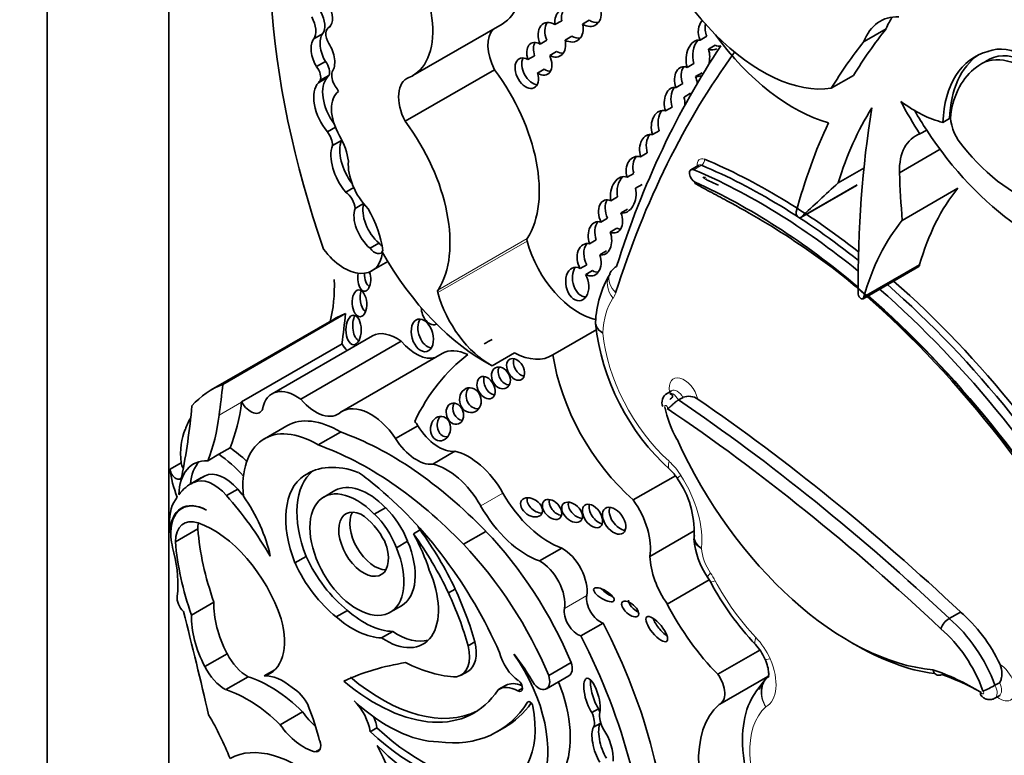
# Model space of a CAD drawing. Units: millimetres. Extents: x 0 to 1460, y 0 to 2767.
# Drawn here: x 132 to 143, y 797 to 806 of the extents above; entities that cross this region are included whole.
import ezdxf
from ezdxf import colors
from ezdxf.entities.mleader import LeaderData, LeaderLine
from ezdxf.math import Vec2, Vec3

# ---------------------------------------------------------------- set-up
doc = ezdxf.new("R2010")
doc.units = ezdxf.units.MM
doc.layers.add('DV5_Défaut', color=7, linetype='Continuous')
doc.layers.add('Défaut', color=7, linetype='Continuous')

# ---------------------------------------------------------------- blocks, each defined once
blk = doc.blocks.new('_DOT')
at = {"color": 0}
blk.add_line((0, 0), (-1, 0), dxfattribs=at)
at = {"color": 0, "const_width": 0.333}
blk.add_lwpolyline([(-0.1665, 0, 1), (0.1665, 0, 1)], format="xyb", close=True, dxfattribs=at)
blk = doc.blocks.new('SE4')
at = {"layer": 'DV5_Défaut', "color": 7, "linetype": 'Continuous', "lineweight": 35}
for p, q in [((132.303, 789.166), (132.303, 829.991)), ((133.717, 822.642), (133.717, 789.982)), ((138.287, 805.619), (138.209, 805.574)), ((138.608, 805.626), (138.53, 805.581)), ((135.593, 805.551), (135.576, 805.542)), ((136.555, 804.981), (137.594, 805.581)), ((141.803, 805.377), (142.062, 805.527)), ((135.507, 805.468), (135.403, 805.408)), ((138.036, 805.349), (138.114, 805.394)), ((138.327, 805.394), (138.405, 805.439)), ((139.975, 805.439), (139.897, 805.394)), ((138.226, 805.262), (138.148, 805.217)), ((139.995, 805.289), (140.072, 805.334)), ((137.972, 805.213), (137.894, 805.168)), ((135.541, 805.146), (135.437, 805.086)), ((136.466, 804.45), (137.505, 805.05)), ((138.007, 805.011), (138.085, 805.056)), ((139.747, 805.077), (139.825, 805.122)), ((135.56, 804.958), (135.457, 804.899)), ((135.58, 804.983), (135.476, 804.923)), ((139.922, 805.015), (139.844, 804.97)), ((141.422, 804.834), (141.682, 804.984)), ((139.695, 804.888), (139.617, 804.843)), ((139.71, 804.731), (139.787, 804.776)), ((139.495, 804.571), (139.572, 804.616)), ((142.798, 804.482), (142.72, 804.437)), ((135.656, 804.38), (135.564, 804.327)), ((142.454, 804.303), (142.532, 804.348)), ((139.421, 804.34), (139.343, 804.295)), ((135.725, 804.228), (135.622, 804.168)), ((142.215, 803.852), (142.687, 804.125)), ((139.204, 804.037), (139.282, 804.082)), ((139.881, 803.939), (139.79, 803.887)), ((141.503, 803.733), (141.801, 803.905)), ((139.126, 803.845), (139.049, 803.8)), ((135.869, 803.68), (135.775, 803.626)), ((139.146, 803.671), (139.224, 803.716)), ((141.068, 803.33), (141.717, 803.705)), ((141.074, 803.337), (141.723, 803.711)), ((142.247, 803.298), (142.896, 803.673)), ((138.858, 803.526), (138.936, 803.571)), ((135.982, 803.493), (135.884, 803.437)), ((139.054, 803.429), (138.977, 803.384)), ((138.821, 803.323), (138.743, 803.278)), ((138.851, 803.161), (138.929, 803.206)), ((136.162, 803.034), (136.059, 802.974)), ((138.611, 803.025), (138.689, 803.07)), ((138.809, 802.944), (138.731, 802.899)), ((136.077, 802.71), (136.265, 802.818)), ((138.58, 802.783), (138.502, 802.738)), ((141.792, 802.387), (142.441, 802.761)), ((141.801, 802.409), (142.45, 802.783)), ((138.566, 802.669), (138.644, 802.714)), ((138.843, 802.666), (138.843, 802.666)), ((134.346, 801.39), (135.774, 802.214)), ((135.639, 802.151), (134.211, 801.326)), ((136.085, 801.955), (134.918, 801.281)), ((138.185, 801.735), (138.694, 802.028)), ((134.565, 801.188), (135.732, 801.862)), ((135.254, 801.218), (136.421, 801.892)), ((136.897, 801.751), (135.73, 801.077)), ((137.478, 801.607), (137.738, 801.757)), ((139.565, 801.316), (139.513, 801.286)), ((134.565, 801.188), (134.564, 801.184)), ((139.646, 801.21), (139.698, 801.24)), ((136.356, 800.761), (136.614, 800.91)), ((135.091, 800.909), (134.83, 800.758)), ((135.453, 800.687), (135.714, 800.837)), ((134.17, 800.503), (134.299, 800.578)), ((134.299, 800.578), (134.43, 800.653)), ((136.787, 800.463), (137.045, 800.613)), ((133.862, 800.479), (133.732, 800.404)), ((135.369, 800.373), (135.29, 800.328)), ((134.098, 800.307), (133.968, 800.232)), ((134.139, 800.327), (134.01, 800.252)), ((139.12, 800.047), (139.609, 800.329)), ((134.519, 800.173), (134.389, 800.098)), ((135.65, 800.156), (135.52, 800.081)), ((133.91, 799.971), (133.869, 799.948)), ((136.238, 799.957), (136.108, 799.882)), ((133.735, 799.664), (133.741, 799.668)), ((133.795, 799.56), (134.055, 799.71)), ((136.641, 799.698), (136.563, 799.653)), ((137.144, 799.531), (137.405, 799.682)), ((139.313, 799.389), (139.829, 799.687)), ((136.495, 799.566), (136.365, 799.491)), ((138.03, 799.338), (138.289, 799.487)), ((135.315, 799.389), (135.185, 799.314)), ((139.515, 798.836), (140.004, 799.118)), ((139.984, 799.15), (140.02, 799.091)), ((137.049, 799.01), (136.971, 798.965)), ((133.983, 798.708), (134.243, 798.858)), ((135.795, 798.762), (135.666, 798.687)), ((136.293, 798.741), (136.423, 798.816)), ((142.795, 798.669), (142.925, 798.744)), ((136.322, 798.517), (136.192, 798.442)), ((138.51, 798.465), (138.769, 798.614)), ((137.277, 798.397), (137.199, 798.352)), ((140.104, 798.02), (140.593, 798.302)), ((134.138, 798.109), (134.397, 798.259)), ((134.827, 798.001), (134.952, 798.073)), ((137.117, 798.009), (137.195, 798.054)), ((138.137, 798.005), (138.397, 798.156)), ((134.379, 797.841), (134.639, 797.991)), ((138.11, 797.851), (138.371, 798.002)), ((140.128, 797.673), (140.686, 797.995)), ((137.635, 797.89), (137.557, 797.846)), ((137.831, 797.86), (137.776, 797.828)), ((143.326, 797.893), (143.378, 797.922)), ((143.324, 797.741), (143.375, 797.771)), ((138.716, 797.619), (138.638, 797.574)), ((135.013, 797.433), (135.272, 797.583)), ((136.138, 797.397), (136.06, 797.352)), ((137.542, 797.354), (137.62, 797.399)), ((138.736, 797.449), (138.658, 797.404))]:
    blk.add_line(p, q, dxfattribs=at)
at = {"layer": 'DV5_Défaut', "color": 7, "linetype": 'Continuous', "lineweight": 18}
for p, q in [((139.824, 803.887), (139.915, 803.939)), ((136.848, 802.488), (137.887, 803.088)), ((136.846, 802.458), (137.885, 803.057)), ((134.303, 801.033), (134.564, 801.184)), ((137.345, 799.978), (137.603, 800.127)), ((138.319, 798.785), (138.578, 798.935)), ((137.904, 797.703), (137.89, 797.695)), ((135.413, 797.119), (135.481, 797.158))]:
    blk.add_line(p, q, dxfattribs=at)
at = {"layer": 'DV5_Défaut', "color": 7, "linetype": 'Continuous', "lineweight": 35}
for centre, radius, start, end in [((139.867, 802.066), 1.187, 148.9671, 177.8496), ((141.369, 802.398), 2.706, 186.3656, 227.6764), ((139.574, 801.18), 0.121, 119.8238, 203.221), ((139.764, 801.054), 0.198, 57.1471, 109.5287), ((139.185, 800.007), 0.533, 32.6335, 47.1421), ((138.747, 799.676), 1.081, 357.63, 34.8614), ((140.716, 799.662), 0.893, 184.4305, 214.9863), ((142.916, 800.622), 3.276, 207.8592, 223.5462), ((142.917, 798.468), 0.235, 121.3396, 159.9235), ((140.127, 797.972), 0.571, 23.6516, 43.4741), ((142.77, 798.888), 1.141, 291.3971, 299.1785)]:
    blk.add_arc(centre, radius, start, end, dxfattribs=at)
for centre, major_axis, ratio, start_param, end_param in [((140.826, 802.958), (-4.196, 7.267), 0.57735, 0.469068, 1.248577), ((137.031, 806.556), (-0.563, 0.975), 0.57735, 3.141593, 4.991983), ((140.614, 806.794), (-1.079, 1.868), 0.57735, 1.070264, 2.914785), ((135.992, 805.956), (-0.563, 0.975), 0.57735, 3.064766, 4.991983), ((135.356, 805.659), (0.124, -0.215), 0.57735, 0.248043, 1.539702), ((135.482, 805.731), (0.086, -0.198), 0.556549, 0.209836, 1.669489), ((138.372, 805.566), (0.088, -0.182), 0.768869, 2.216674, 4.317814), ((138.45, 805.611), (0.088, -0.182), 0.768869, 3.490994, 4.317814), ((138.586, 805.733), (-0.095, 0.164), 0.782131, 2.151688, 4.269259), ((135.252, 805.599), (0.124, -0.215), 0.57735, 0.248043, 1.539702), ((138.173, 805.399), (0.091, -0.192), 0.682752, 2.306551, 4.645431), ((138.663, 805.778), (-0.095, 0.164), 0.782131, 2.151688, 2.832891), ((140.02, 805.469), (0.042, -0.187), 0.736616, 3.595045, 4.959756), ((142.548, 804.647), (0.558, -0.967), 0.57735, 2.800313, 3.591486), ((142.807, 804.797), (0.558, -0.967), 0.57735, 3.376369, 3.591486), ((135.656, 805.404), (0.079, -0.138), 0.57735, 2.991402, 4.746247), ((137.756, 805.147), (0.231, -0.401), 0.57735, 3.297776, 4.622419), ((138.251, 805.444), (0.091, -0.192), 0.682752, 3.51059, 4.645431), ((138.372, 805.566), (-0.088, 0.182), 0.768869, 2.303794, 4.43333), ((140.098, 805.514), (0.042, -0.187), 0.736616, 4.180939, 4.959756), ((149.431, 795.867), (-6.173, 10.692), 0.57735, 0.219399, 0.306751), ((135.51, 805.216), (-0.072, 0.218), 0.536212, 0.344391, 2.024541), ((135.614, 805.276), (-0.072, 0.218), 0.536212, 0.344391, 2.024541), ((138.027, 805.177), (0.093, -0.182), 0.618375, 2.386883, 4.453439), ((138.173, 805.399), (-0.091, 0.192), 0.682752, 2.37794, 4.378481), ((138.45, 805.611), (-0.088, 0.182), 0.768869, 2.303794, 2.903929), ((139.871, 805.182), (-0.017, -0.213), 0.639195, 3.072521, 5.274219), ((139.949, 805.227), (-0.017, -0.213), 0.639195, 3.855302, 5.274219), ((140.985, 806.458), (1.134, -1.964), 0.57735, 4.895313, 5.752148), ((149.171, 795.717), (-6.173, 10.692), 0.57735, 0.219399, 0.306751), ((135.51, 805.216), (0.072, -0.218), 0.536212, 0.364256, 2.06508), ((138.105, 805.222), (0.093, -0.182), 0.618375, 3.535019, 4.453439), ((138.251, 805.444), (-0.091, 0.192), 0.682752, 2.37794, 2.882197), ((152.981, 789.614), (-10.406, 18.024), 0.57735, 0.275212, 0.484747), ((140.02, 805.469), (-0.042, 0.187), 0.736616, 2.665156, 3.3541), ((139.871, 805.182), (0.017, 0.213), 0.639195, 4.425282, 5.290989), ((140.098, 805.514), (-0.042, 0.187), 0.736616, 2.665156, 3.128277), ((144.002, 803.63), (0.907, -1.571), 0.57735, 2.986922, 3.881419), ((143.701, 804.371), (0.445, -0.798), 0.596818, 0.212139, 3.225536), ((143.7, 804.384), (-0.496, 0.859), 0.57735, 3.413844, 6.204223), ((137.881, 805.009), (-0.085, 0.17), 0.626151, -0.768145, 4.426411), ((137.959, 805.054), (-0.085, 0.17), 0.626151, 0.426275, 2.793137), ((138.027, 805.177), (-0.093, 0.182), 0.618375, 2.312022, 4.613675), ((152.773, 789.494), (-10.26, 17.77), 0.57735, 0.249376, 0.484747), ((144.08, 803.675), (0.907, -1.571), 0.57735, 3.184539, 3.881419), ((143.623, 804.326), (0.445, -0.798), 0.596818, -0.397064, 3.225536), ((135.388, 805.018), (-0.068, 0.118), 0.57735, 3.519192, 4.964488), ((135.491, 805.078), (-0.068, 0.118), 0.57735, 3.519192, 4.964488), ((136.881, 804.301), (-0.81, 1.402), 0.57735, 3.428083, 4.922056), ((138.105, 805.222), (-0.093, 0.182), 0.618375, 2.312022, 2.808846), ((139.732, 804.902), (0.048, -0.18), 0.687792, 2.658319, 4.859175), ((139.81, 804.947), (0.048, -0.18), 0.687792, 3.676701, 4.859175), ((144.046, 803.578), (-0.885, 1.534), 0.57735, 0.023588, 0.59396), ((135.584, 804.757), (-0.099, 0.172), 0.57735, 0.092006, 0.354488), ((135.811, 804.614), (-0.215, 0.373), 0.57735, 0.180508, 1.765796), ((135.688, 804.817), (-0.099, 0.172), 0.57735, 0.092006, 0.354488), ((135.734, 804.916), (0.086, -0.148), 0.57735, 3.607862, 4.767708), ((136.717, 804.547), (0.231, -0.401), 0.57735, 3.041589, 4.622419), ((139.871, 805.182), (0.017, 0.213), 0.639195, 3.062944, 3.505468), ((139.732, 804.902), (-0.048, 0.18), 0.687792, 4.473703, 4.908696), ((135.707, 804.554), (-0.215, 0.373), 0.57735, 0.180508, 1.865206), ((135.584, 804.757), (0.099, -0.172), 0.57735, 1.469191, 1.844613), ((139.599, 804.66), (0.001, -0.185), 0.647195, 2.983878, 5.213368), ((139.677, 804.705), (0.001, -0.185), 0.647195, 3.848981, 5.213368), ((135.929, 804.412), (-0.226, 0.391), 0.57735, 0.04709, 1.569847), ((139.599, 804.66), (-0.001, 0.185), 0.647195, 4.576265, 5.099711), ((139.474, 804.37), (0.022, -0.205), 0.697949, 2.847724, 5.007463), ((139.552, 804.415), (0.022, -0.205), 0.697949, 3.745536, 5.007463), ((146.466, 799.149), (-3.664, 6.346), 0.57735, 0.295237, 0.494084), ((152.392, 796.425), (-7.535, 13.051), 0.57735, 0.612281, 0.796622), ((143.695, 805.324), (1.38, -2.389), 0.57735, 4.648862, 4.808159), ((142.399, 805.891), (0.809, -1.401), 0.57735, 5.350414, 5.782199), ((143.773, 805.369), (1.38, -2.389), 0.57735, 4.712334, 4.808159), ((143.059, 804.358), (0.176, -0.305), 0.57735, 3.700776, 4.79693), ((135.843, 803.701), (-0.81, 1.402), 0.57735, 3.428083, 4.922056), ((149.431, 795.867), (-6.173, 10.692), 0.57735, 0.385787, 0.517162), ((143.773, 805.369), (1.38, -2.389), 0.57735, 4.808159, 5.398851), ((135.493, 804.243), (-0.091, 0.157), 0.57735, 3.919652, 4.918363), ((135.446, 804.134), (0.257, -0.445), 0.57735, 0.928875, 1.569847), ((135.597, 804.303), (-0.091, 0.157), 0.57735, 3.919652, 4.018732), ((139.336, 804.095), (0.031, -0.202), 0.690453, 2.871627, 4.897567), ((139.414, 804.14), (0.031, -0.202), 0.690453, 3.716685, 4.897567), ((142.853, 803.497), (0.452, -0.782), 0.57735, 3.031817, 3.945004), ((143.57, 805.018), (0.862, -1.493), 0.57735, 4.91437, 5.728938), ((135.925, 803.869), (-0.228, 0.394), 0.57735, 0.445135, 1.871889), ((136.029, 803.929), (-0.228, 0.394), 0.57735, 0.445135, 1.774541), ((139.19, 803.848), (0.049, -0.191), 0.75642, 2.717618, 4.76805), ((139.268, 803.893), (0.049, -0.191), 0.75642, 3.651282, 4.76805), ((140.72, 797.026), (-4.041, 6.999), 0.57735, 5.318425, 5.633257), ((136.165, 803.745), (0.255, -0.441), 0.57735, 3.845264, 5.12793), ((139.832, 803.814), (0.042, -0.0727), 0.57735, 2.491665, 5.608386), ((140.681, 797.003), (4.013, -6.951), 0.57735, 2.168987, 2.491665), ((139.003, 803.595), (-0.019, -0.212), 0.702797, 2.957605, 5.101643), ((139.081, 803.64), (-0.019, -0.212), 0.702797, 3.877961, 5.101643), ((140.59, 796.951), (-4.013, 6.951), 0.57735, 5.294565, 5.633257), ((139.933, 803.747), (-0.0226, -0.0502), 0.637547, 3.128764, 3.865226), ((155.387, 797.018), (-9.326, 16.153), 0.57735, 0.836065, 0.871304), ((139.003, 803.595), (0.019, 0.212), 0.702797, 3.088725, 5.14336), ((140.465, 796.867), (4.013, -6.951), 0.57735, 2.130425, 2.466793), ((140.595, 796.942), (3.986, -6.903), 0.57735, -3.840852, -3.816392), ((247.823, 647.542), (-94.988, 164.524), 0.577348, 0.127814, 0.133048), ((141.694, 803.745), (-0.0233, 0.0404), 0.57735, 3.141593, 3.471254), ((146.008, 799.576), (-2.613, 4.526), 0.57735, 0.215957, 0.511642), ((135.769, 803.496), (-0.082, 0.141), 0.57735, 3.979562, 5.445588), ((138.855, 803.344), (0.072, -0.187), 0.639586, 2.575494, 4.817587), ((136.111, 803.214), (-0.17, 0.294), 0.57735, 0.448526, 2.134935), ((136.215, 803.274), (-0.17, 0.294), 0.57735, 0.486457, 2.134935), ((135.615, 803.183), (0.423, -0.733), 0.57735, 0.937107, 1.578089), ((138.933, 803.389), (0.072, -0.187), 0.639586, 3.598461, 4.817587), ((138.855, 803.344), (-0.072, 0.187), 0.639586, 2.573878, 4.682542), ((141.045, 803.37), (-0.0233, 0.0404), 0.57735, 0.517162, 3.471254), ((138.732, 803.09), (0.037, -0.192), 0.687663, 2.78757, 4.921339), ((138.81, 803.135), (0.037, -0.192), 0.687663, 3.707308, 4.921339), ((138.933, 803.389), (-0.072, 0.187), 0.639586, 2.573878, 2.887477), ((145.359, 799.201), (-2.613, 4.526), 0.57735, 0.215957, 0.511642), ((137.916, 803.053), (-0.0233, 0.0404), 0.57735, 0.28649, 1.142228), ((138.732, 803.09), (-0.037, 0.192), 0.687663, 2.859936, 4.958545), ((136.112, 803.041), (-0.071, 0.123), 0.57735, 1.795326, 3.569683), ((136.216, 803.101), (-0.071, 0.123), 0.57735, 1.795326, 2.183728), ((138.491, 802.968), (-0.458, 0.793), 0.57735, 1.142228, 2.662727), ((138.606, 802.84), (0.045, -0.186), 0.709852, 2.782035, 5.10769), ((138.684, 802.884), (0.045, -0.186), 0.709852, 3.676723, 5.10769), ((135.759, 803.261), (-0.318, 0.551), 0.57735, 1.790359, 3.770988), ((137.399, 803.578), (1.181, -2.045), 0.57735, 4.699413, 5.544979), ((138.606, 802.84), (-0.045, 0.186), 0.709852, 2.518609, 4.860565), ((138.468, 802.558), (0.037, -0.194), 0.665806, 2.611013, 8.33202), ((138.546, 802.603), (0.037, -0.194), 0.665806, 3.70737, 6.1737), ((139.123, 802.577), (0.28, -0.089), 0.72243, 2.558915, 3.140782), ((142.417, 802.802), (-0.0233, 0.0404), 0.57735, 3.141594, 3.942922), ((135.991, 802.622), (-0.006, 0.148), 0.507232, 1.131679, 5.227363), ((136.069, 802.667), (-0.006, 0.148), 0.507232, 1.452267, 2.820533), ((138.684, 802.884), (-0.045, 0.186), 0.709852, 2.518609, 3.017741), ((140.387, 796.822), (-4.068, 7.046), 0.57735, 4.701922, 5.305395), ((140.512, 796.906), (3.958, -6.856), 0.57735, 1.558788, 2.181197), ((134.192, 803.365), (1.026, -1.777), 0.57735, 0.523275, 0.835137), ((140.681, 797.003), (4.013, -6.951), 0.57735, 1.559948, 2.107962), ((140.72, 797.026), (-4.041, 6.999), 0.57735, 4.701904, 5.2455), ((136.026, 802.386), (0.01, -0.156), 0.54093, 4.016134, 5.81377), ((136.877, 802.453), (-0.0233, 0.0404), 0.57735, 0.28649, 1.142228), ((137.453, 802.369), (-0.458, 0.793), 0.57735, 1.142228, 2.395426), ((141.768, 802.427), (-0.0233, 0.0404), 0.57735, 0.963741, 3.942922), ((140.465, 796.867), (4.013, -6.951), 0.57735, 1.561448, 2.109355), ((140.59, 796.951), (-4.013, 6.951), 0.57735, 4.70154, 5.249554), ((136.945, 799.888), (1.306, -2.262), 0.57735, 3.042709, 3.141593), ((95.823, 831.093), (28.473, -49.317), 0.57735, 0.651879, 0.660058), ((135.945, 802.069), (0, 0.172), 0.515682, 0.76596, 2.957587), ((136.768, 802.243), (0.052, -0.156), 0.647941, 4.242469, 6.283185), ((136.744, 802.006), (0.052, -0.187), 0.633019, 3.670394, 6.076219), ((136.768, 802.243), (0.052, -0.156), 0.647941, 0, 0.118743), ((136.367, 801.466), (0.282, -0.489), 0.57735, 2.221295, 3.141593), ((135.838, 801.917), (-0.104, 0.179), 0.57735, 1.547896, 2.027256), ((136.592, 802.171), (-0.261, 0.452), 0.57735, 1.8752, 2.995138), ((140.099, 797.16), (2.715, -4.702), 0.57735, 3.106733, 3.141593), ((140.099, 797.16), (2.715, -4.702), 0.57735, 3.213705, 3.516896), ((137.232, 801.171), (0.335, -0.58), 0.57735, 2.433704, 3.141593), ((137.712, 802.519), (-0.458, 0.793), 0.57735, 2.395426, 3.174765), ((139.433, 801.287), (-0.898, 1.555), 0.57735, 0.972224, 2.107018), ((137.829, 801.61), (-0.069, 0.118), 0.664558, 0.514329, 2.619427), ((137.658, 801.511), (0.064, -0.117), 0.763912, 3.614023, 5.839986), ((135.517, 799.064), (1.306, -2.262), 0.57735, 3.042709, 3.332905), ((94.395, 830.268), (28.473, -49.317), 0.57735, 0.65179, 0.660058), ((135.2, 800.792), (0.282, -0.489), 0.57735, 2.221295, 3.731241), ((137.486, 801.397), (0.066, -0.122), 0.683355, 3.652003, 5.806099), ((137.302, 801.252), (0.028, -0.143), 0.859667, 3.7915, 6.209131), ((126.2, 806.552), (5.534, -9.586), 0.57735, 0.584459, 0.684028), ((132.224, 802.898), (1.67, -2.892), 0.57735, 0.421228, 0.65179), ((134.671, 801.243), (-0.104, 0.179), 0.57735, 1.547896, 3.590827), ((135.425, 801.497), (-0.261, 0.452), 0.57735, 1.8752, 3.283982), ((136.065, 800.497), (0.335, -0.58), 0.57735, 1.695788, 3.171786), ((137.123, 801.095), (0.04, -0.119), 0.783116, 3.770412, 5.968193), ((138.324, 784.782), (-10.569, 18.306), 0.57735, -1.089211, -0.873961), ((138.454, 784.857), (-10.569, 18.306), 0.57735, -1.089211, -0.88037), ((131.963, 802.748), (1.67, -2.892), 0.57735, 0.421228, 0.65179), ((140.025, 800.967), (-0.391, 0.677), 0.57735, 1.023037, 1.555133), ((138.246, 784.737), (-10.514, 18.21), 0.57735, -1.089407, -0.870889), ((135.647, 799.139), (-1.306, 2.262), 0.57735, 0.348964, 0.438225), ((135.695, 799.862), (0.604, -1.047), 0.57735, 2.333669, 3.141593), ((136.324, 800.646), (-0.335, 0.58), 0.57735, 4.837381, 4.931026), ((136.858, 801.082), (0.258, -0.447), 0.57735, 4.764017, 6.03554), ((136.956, 800.922), (-0.014, -0.142), 0.813568, 4.043942, 6.283185), ((134.519, 800.21), (-0.47, 0.813), 0.57735, 0.374606, 0.929809), ((135.434, 799.712), (0.604, -1.047), 0.57735, 2.333669, 4.041074), ((136.295, 797.098), (-2.125, 3.68), 0.57735, 5.119729, 5.692475), ((136.035, 796.947), (-2.125, 3.68), 0.57735, 5.119729, 5.692475), ((136.6, 800.933), (0.258, -0.447), 0.57735, 4.764017, 6.03554), ((136.956, 800.922), (-0.014, -0.142), 0.813568, 0, 0.157287), ((141.632, 801.245), (-1.74, 3.014), 0.57735, 1.404832, 2.762926), ((134.24, 799.672), (-0.577, 0.999), 0.57735, 5.05985, 5.425514), ((134.371, 799.747), (-0.577, 0.999), 0.57735, -1.101688, -0.857671), ((137.209, 799.909), (0.391, -0.677), 0.57735, 1.56025, 2.656406), ((134.41, 799.761), (0.406, -0.704), 0.57735, 2.787936, 3.903301), ((133.931, 800.451), (-0.0493, 0.0854), 0.57735, 0.929809, 1.676845), ((134.54, 799.836), (0.406, -0.704), 0.57735, 3.302053, 3.828453), ((136.118, 798.984), (0.79, -1.368), 0.57735, 2.532538, 3.191787), ((136.95, 799.76), (0.391, -0.677), 0.57735, 1.56025, 2.656406), ((134.389, 800.135), (-0.47, 0.813), 0.57735, 0.929809, 1.315142), ((133.801, 800.376), (-0.0493, 0.0854), 0.57735, 0.929809, 3.726052), ((134.369, 799.914), (-0.236, 0.409), 0.57735, 5.032411, 6.254558), ((135.992, 799.454), (-0.554, 0.96), 0.57735, 0.082448, 1.313098), ((135.864, 799.288), (-0.682, 1.182), 0.57735, -1.038252, -0.845441), ((134.556, 799.213), (0.588, -1.018), 0.57735, 3.073099, 3.4041), ((134.239, 799.839), (-0.236, 0.409), 0.57735, 5.032411, 6.254558), ((134.686, 799.288), (0.588, -1.018), 0.57735, 3.073099, 3.141593), ((135.862, 799.379), (-0.554, 0.96), 0.57735, 0.034151, 1.313098), ((136.036, 799.486), (-0.387, 0.67), 0.57735, -1.162359, 0), ((135.653, 797.864), (-1.639, 2.839), 0.57735, 4.527575, 5.301259), ((133.719, 798.692), (-1.317, 2.282), 0.57735, -1.268691, -1.229339), ((135.906, 799.411), (-0.387, 0.67), 0.57735, -1.162359, 4.503654), ((138.142, 800.425), (0.533, -0.923), 0.57735, 4.701842, 5.694048), ((134.238, 799.5), (-0.362, 0.627), 0.57735, 0.183269, 0.840335), ((134.178, 799.412), (0.309, -0.536), 0.57735, 2.407011, 4.131681), ((134.172, 799.416), (0.309, -0.536), 0.57735, 2.391639, 3.934707), ((133.589, 798.617), (-1.317, 2.282), 0.57735, 4.719264, 5.053846), ((134.111, 799.597), (0.577, -0.999), 0.57735, 1.054374, 1.735483), ((138.014, 800.006), (0.116, -0.08), 0.676058, 3.295874, 5.507217), ((138.253, 799.982), (-0.092, 0.1), 0.654171, 0.378976, 2.474052), ((138.485, 799.949), (0.104, -0.096), 0.64941, 3.441705, 5.587684), ((138.723, 799.906), (-0.09, 0.125), 0.613149, 0.435082, 2.58791), ((138.839, 799.757), (-0.34, 0.59), 0.57735, 3.756241, 4.875685), ((135.983, 799.532), (-0.205, 0.354), 0.57735, -0.67607, 4.461461), ((136.113, 799.607), (-0.205, 0.354), 0.57735, 0.322891, 2.818701), ((135.925, 799.43), (-0.287, 0.497), 0.57735, 4.637929, 5.430647), ((135.971, 799.465), (-0.319, 0.553), 0.57735, 4.435352, 5.189128), ((136.1, 799.54), (-0.319, 0.553), 0.57735, 4.435352, 5.189128), ((137.883, 800.276), (0.533, -0.923), 0.57735, 4.701842, 5.694048), ((138.975, 799.85), (0.104, -0.143), 0.609971, 3.507725, 5.788852), ((134.126, 799.368), (0.234, -0.405), 0.57735, 2.563514, 3.923702), ((134.386, 799.518), (0.234, -0.405), 0.57735, 3.730547, 3.923702), ((134.236, 798.697), (-0.613, 1.062), 0.57735, 4.360538, 5.705107), ((134.715, 799.255), (-0.7, 1.212), 0.57735, 0.840335, 0.922766), ((135.83, 798.878), (-1.261, 2.183), 0.57735, 0.879344, 1.2579), ((135.864, 799.288), (0.682, -1.182), 0.57735, 1.203064, 1.546019), ((135.536, 798.541), (1.272, -2.203), 0.57735, 1.432782, 1.748503), ((135.942, 799.333), (0.682, -1.182), 0.57735, 1.546019, 1.585388), ((135.614, 798.586), (1.272, -2.203), 0.57735, 1.432782, 1.748503), ((136.607, 797.868), (-1.503, 2.603), 0.57735, 4.495755, 5.112905), ((134.715, 799.255), (-0.7, 1.212), 0.57735, 1.010549, 1.108481), ((135.57, 798.728), (-1.261, 2.183), 0.57735, 0.879344, 1.2579), ((136.036, 799.486), (-0.387, 0.67), 0.57735, 3.141593, 4.503654), ((132.899, 799.601), (0.654, -1.133), 0.57735, 0.65005, 1.108481), ((136.346, 797.717), (1.503, -2.603), 0.57735, 1.354163, 1.971313), ((138.298, 799.153), (0.201, -0.348), 0.57735, 0.610675, 2.388705), ((135.803, 799.473), (0.539, -0.933), 0.57735, 4.552435, 5.316487), ((135.933, 799.548), (0.539, -0.933), 0.57735, 4.552435, 5.316487), ((138.039, 799.004), (0.201, -0.348), 0.57735, 0.610675, 2.388705), ((139.796, 799.128), (-0.341, 0.591), 0.57735, 0.816787, 1.736541), ((136.24, 799.122), (-0.434, 0.752), 0.57735, 2.277977, 4.52922), ((135.485, 798.572), (1.3, -2.252), 0.57735, 1.156418, 1.415571), ((135.563, 798.617), (1.3, -2.252), 0.57735, 1.156418, 1.415571), ((138.856, 798.99), (-0.117, 0.07), 0.363013, 0.740031, 2.002046), ((133.924, 798.848), (-0.078, 0.134), 0.57735, 0.65005, 2.010803), ((134.854, 798.466), (-0.433, 0.75), 0.57735, 0.731535, 1.514092), ((138.734, 798.813), (0.112, -0.194), 0.57735, 3.752268, 5.722163), ((139.162, 798.824), (-0.0916, 0.0814), 0.481168, 0.404064, 2.160122), ((110.814, 802.772), (17.281, -29.931), 0.57735, 1.08268, 1.121242), ((135.987, 799.526), (0.553, -0.957), 0.57735, 5.249908, 5.94001), ((138.475, 798.664), (0.112, -0.194), 0.57735, 3.752268, 5.722163), ((140.609, 799.284), (-1.018, 1.763), 0.57735, 1.492612, 1.997367), ((142.739, 797.936), (-0.576, 0.997), 0.57735, 4.578672, 5.266935), ((134.595, 798.316), (-0.433, 0.75), 0.57735, 0.731535, 1.514091), ((134.488, 798.732), (-0.406, 0.704), 0.57735, 2.987522, 4.297599), ((135.857, 799.451), (0.553, -0.957), 0.57735, 5.249908, 5.94001), ((139.471, 798.59), (-0.116, 0.141), 0.350073, 0.7095, 2.314792), ((142.609, 797.861), (-0.576, 0.997), 0.57735, 4.420317, 5.266935), ((136.37, 799.197), (-0.434, 0.752), 0.57735, 2.277977, 2.991599), ((136.362, 797.642), (2.234, -3.869), 0.57735, 0.752941, 1.489899), ((142.531, 797.816), (0.521, -0.902), 0.57735, 1.259608, 2.129113), ((136.959, 798.463), (-0.236, 0.409), 0.57735, 3.141593, 4.237407), ((136.103, 797.492), (2.234, -3.869), 0.57735, 0.752941, 1.489899), ((136.881, 798.418), (-0.236, 0.409), 0.57735, 2.935453, 4.237407), ((141.71, 801.29), (1.795, -3.11), 0.57735, 5.482329, 5.863887), ((134.632, 798.345), (-0.214, 0.371), 0.57735, 1.468943, 2.378913), ((137.805, 798.223), (-0.178, 0.309), 0.57735, 1.09659, 2.268621), ((137.167, 797.687), (0.678, -1.174), 0.57735, 0.393081, 1.725541), ((136.963, 797.304), (-1.013, 1.755), 0.57735, 4.718321, 4.930363), ((134.372, 798.195), (0.214, -0.371), 0.57735, 4.610535, 5.520506), ((139.5, 790.94), (-3.974, 6.884), 0.57735, 6.066748, 6.227638), ((136.369, 800.09), (1.151, -1.993), 0.57735, 5.560877, 5.938928), ((138.279, 798.161), (-0.092, 0.159), 0.57735, 3.141593, 4.358193), ((143.106, 795.037), (-1.719, 2.977), 0.57735, -0.809257, -0.578061), ((134.893, 796.566), (-0.803, 1.391), 0.57735, 5.157435, 5.723611), ((135.048, 797.411), (-0.324, 0.56), 0.57735, 5.267097, 6.001085), ((136.114, 799.57), (-1.154, 2), 0.57735, 2.132804, 3.426965), ((136.192, 799.615), (-1.154, 2), 0.57735, 2.132804, 3.10785), ((137.779, 797.888), (-0.0374, 0.0648), 0.57735, 2.31696, 5.410214), ((138.018, 798.011), (-0.092, 0.159), 0.57735, 1.974611, 4.358193), ((137.428, 797.837), (-0.678, 1.174), 0.57735, 3.534674, 4.467437), ((138.64, 797.753), (0.062, -0.22), 0.331896, 0.552142, 5.56398), ((138.718, 797.798), (0.062, -0.22), 0.331896, 3.840512, 5.56398), ((139.994, 797.905), (-0.134, 0.232), 0.57735, 3.07001, 4.87799), ((143.184, 795.082), (-1.664, 2.881), 0.57735, -0.775916, -0.58132), ((134.634, 796.416), (-0.803, 1.391), 0.57735, 5.157435, 5.723611), ((135.156, 797.588), (-0.168, 0.292), 0.57735, 4.609714, 5.510564), ((137.786, 797.45), (0.228, -0.395), 0.57735, 2.384197, 3.189295), ((137.863, 797.495), (0.228, -0.395), 0.57735, 2.471811, 3.141593), ((141.559, 796.742), (-0.766, 1.326), 0.57735, 0.273652, 0.339889), ((136.265, 798.989), (0.962, -1.666), 0.57735, 5.207441, 5.945624), ((135.78, 797.455), (-0.201, 0.348), 0.57735, 4.106452, 5.15599), ((137.919, 797.66), (0.0233, -0.0404), 0.57735, 1.028461, 3.436575), ((133.891, 797.523), (1.184, -2.05), 0.57735, 1.120657, 1.309945), ((136.137, 799.788), (-1.405, 2.434), 0.57735, 2.725222, 3.436575), ((137.059, 797.91), (-0.65, 1.125), 0.57735, 2.813114, 4.170054), ((136.215, 799.833), (-1.405, 2.434), 0.57735, 3.141593, 3.40009), ((138.606, 797.583), (0.099, -0.171), 0.57735, 1.237342, 1.449077), ((140.962, 796.397), (-0.766, 1.326), 0.57735, 0.107838, 1.562139), ((133.126, 796.902), (-1.071, 1.855), 0.57735, 4.461197, 4.727002), ((135.548, 797.868), (0.334, -0.579), 0.57735, 4.875615, 5.236159), ((135.858, 797.5), (-0.201, 0.348), 0.57735, 4.106452, 4.452281), ((138.528, 797.538), (0.099, -0.171), 0.57735, 0.403385, 1.449077), ((138.897, 797.442), (-0.12, 0.208), 0.57735, 0.586198, 1.568342), ((135.288, 797.718), (0.334, -0.579), 0.57735, 4.875615, 5.766154), ((136.658, 799.053), (1.253, -2.17), 0.57735, 5.199831, 6.020511), ((138.763, 797.171), (-0.078, 0.258), 0.373906, 0.342089, 2.187454), ((138.841, 797.216), (-0.078, 0.258), 0.373906, 0.342089, 2.187454), ((138.606, 797.583), (0.099, -0.171), 0.57735, 0.403385, 0.489844), ((138.763, 797.171), (0.078, -0.258), 0.373906, 0.784167, 2.352588), ((135.388, 797.242), (-0.068, 0.118), 0.57735, 2.624561, 4.430393), ((136.58, 799.008), (1.253, -2.17), 0.57735, 5.199831, 6.020511), ((135.205, 795.679), (-0.783, 1.357), 0.57735, 5.215053, 6.273592), ((128.594, 794.555), (6.842, -11.851), 0.57735, 1.36936, 1.461849), ((136.721, 798.633), (-1.162, 2.013), 0.57735, 1.994721, 3.301357)]:
    blk.add_ellipse(centre, major_axis=major_axis, ratio=ratio, start_param=start_param, end_param=end_param, dxfattribs=at)
at = {"layer": 'DV5_Défaut', "color": 7, "linetype": 'Continuous', "lineweight": 18}
for centre, major_axis, ratio, start_param, end_param in [((139.962, 803.889), (0.07, -0.12), 0.57735, 2.491665, 4.064125), ((139.909, 803.987), (0.0213, 0.0508), 0.650035, 3.849434, 5.42023), ((139.923, 803.867), (0.042, -0.0727), 0.57735, 2.491665, 3.141593), ((139.962, 803.889), (0.07, -0.12), 0.57735, 5.205221, 5.608386), ((139.933, 803.747), (-0.0226, -0.0502), 0.637547, 2.29443, 3.128764), ((139.092, 802.512), (0.242, -0.166), 0.787124, 3.142055, 4.352821), ((139.123, 802.577), (0.28, -0.089), 0.72243, 3.140782, 4.129712), ((138.568, 802.781), (0.257, -0.445), 0.57735, 0.269043, 0.484747), ((139.673, 801.419), (-0.642, 1.111), 0.57735, 0.269043, 0.741646), ((139.822, 801.512), (-0.751, 1.3), 0.57735, 0.894131, 2.083744), ((139.709, 801.247), (0.121, -0.21), 0.57735, 1.126548, 4.135004), ((139.579, 801.172), (0.066, -0.115), 0.57735, 1.57026, 3.142616), ((139.631, 801.202), (0.066, -0.115), 0.57735, 1.57026, 3.141593), ((139.502, 801.127), (0.0111, -0.0193), 0.57735, 0.291179, 4.410108), ((139.744, 800.616), (0.197, 0.218), 0.400694, 2.459847, 3.142015), ((139.439, 800.148), (-0.257, 0.445), 0.57735, 4.796613, 5.225336), ((139.881, 800.453), (0.247, 0.159), 0.068687, 2.524438, 3.155404), ((139.228, 799.982), (-0.487, 0.844), 0.57735, 3.793738, 4.796613), ((140.185, 799.353), (-0.194, 0.336), 0.57735, 0.876126, 1.705337), ((140.226, 799.316), (0.242, 0.166), 0.109521, 2.521827, 3.141272), ((139.798, 798.99), (-0.257, 0.445), 0.57735, 4.645633, 4.846929), ((140.28, 799.228), (0.26, 0.137), 0.054466, 3.141677, 3.758124), ((140.999, 799.509), (-0.871, 1.508), 0.57735, 1.50404, 1.978882), ((140.753, 798.569), (0.211, 0.204), 0.324029, 2.485183, 3.141841), ((140.411, 798.136), (-0.257, 0.445), 0.57735, 4.526219, 5.120474), ((140.919, 798.319), (0.269, 0.119), 0.151131, 3.142819, 3.765313), ((140.383, 798.13), (-0.281, 0.487), 0.57735, 3.127983, 4.526219), ((143.386, 797.933), (-0.123, 0.212), 0.57735, 2.153866, 5.497609), ((143.178, 797.813), (-0.0124, 0.0215), 0.57735, 1.401775, 5.04125), ((143.256, 797.858), (-0.067, 0.117), 0.57735, 3.142704, 4.677511), ((143.308, 797.888), (-0.067, 0.117), 0.57735, 3.146091, 4.677511), ((141.351, 796.622), (-0.619, 1.072), 0.57735, 0.124181, 1.530631)]:
    blk.add_ellipse(centre, major_axis=major_axis, ratio=ratio, start_param=start_param, end_param=end_param, dxfattribs=at)
at = {"layer": 'DV5_Défaut', "color": 7, "linetype": 'Continuous', "lineweight": 35}
for centre, major_axis, ratio in [((135.935, 802.334), (0.01, -0.156), 0.54093), ((135.867, 802.024), (0, 0.172), 0.515682), ((136.666, 801.961), (0.052, -0.187), 0.633019), ((137.58, 801.466), (0.064, -0.117), 0.763912), ((137.751, 801.565), (-0.069, 0.118), 0.664558), ((137.408, 801.352), (0.066, -0.122), 0.683355), ((137.225, 801.207), (0.028, -0.143), 0.859667), ((137.045, 801.05), (0.04, -0.119), 0.783116), ((136.878, 800.877), (-0.014, -0.142), 0.813568), ((137.937, 799.961), (0.116, -0.08), 0.676058), ((138.175, 799.937), (-0.092, 0.1), 0.654171), ((138.408, 799.904), (0.104, -0.096), 0.64941), ((138.645, 799.861), (-0.09, 0.125), 0.613149), ((138.897, 799.805), (0.104, -0.143), 0.609971), ((138.778, 798.945), (-0.117, 0.07), 0.363013), ((139.084, 798.779), (-0.0916, 0.0814), 0.481168), ((139.393, 798.545), (-0.116, 0.141), 0.350073)]:
    blk.add_ellipse(centre, major_axis=major_axis, ratio=ratio, dxfattribs=at)
for points, knots in [([(141.487, 802.708), (141.195, 802.927), (140.91, 803.121), (140.486, 803.375), (140.346, 803.453), (140.141, 803.563), (140.073, 803.599), (139.975, 803.651), (139.942, 803.668), (139.896, 803.694), (139.881, 803.703), (139.853, 803.721), (139.82, 803.731), (139.838, 803.742)], [0, 0, 0, 0, 0.5, 0.5, 0.75, 0.75, 0.875, 0.875, 0.9375, 0.9375, 0.96875, 0.96875, 1, 1, 1, 1]), ([(138.767, 801.988), (138.712, 802.021), (138.68, 802.067), (138.681, 802.113), (138.681, 802.114), (138.681, 802.115)], [0, 0, 0, 0, 0.973633, 0.973633, 1, 1, 1, 1]), ([(139.646, 801.21), (139.637, 801.205), (139.628, 801.199), (139.619, 801.192), (139.61, 801.186), (139.601, 801.178), (139.592, 801.17), (139.583, 801.163), (139.575, 801.155), (139.567, 801.147), (139.558, 801.139), (139.55, 801.131), (139.543, 801.125), (139.536, 801.12), (139.53, 801.115), (139.524, 801.112), (139.522, 801.111), (139.52, 801.111), (139.518, 801.11), (139.517, 801.11), (139.516, 801.11), (139.515, 801.11)], [0, 0, 0, 0, 0.185493, 0.185493, 0.185493, 0.370794, 0.370794, 0.370794, 0.559001, 0.559001, 0.559001, 0.755355, 0.755355, 0.755355, 0.922429, 0.922429, 0.922429, 0.977808, 0.977808, 0.977808, 1, 1, 1, 1]), ([(139.912, 799.482), (139.858, 799.519), (139.826, 799.571), (139.826, 799.625), (139.827, 799.63), (139.827, 799.635)], [0, 0, 0, 0, 0.90523, 0.90523, 1, 1, 1, 1]), ([(140.65, 798.201), (140.664, 798.167), (140.685, 798.112), (140.696, 798.038), (140.694, 797.992), (140.69, 797.983), (140.69, 797.983)], [0, 0, 0, 0, 0.279753, 0.533172, 0.766731, 1, 1, 1, 1]), ([(142.605, 798.072), (142.606, 798.07), (142.607, 798.067), (142.608, 798.064), (142.609, 798.06), (142.611, 798.055), (142.613, 798.051), (142.617, 798.041), (142.623, 798.033), (142.63, 798.026), (142.637, 798.019), (142.645, 798.014), (142.653, 798.011), (142.662, 798.008), (142.671, 798.007), (142.68, 798.008), (142.689, 798.009), (142.698, 798.012), (142.707, 798.017)], [0, 0, 0, 0, 0.052419, 0.052419, 0.052419, 0.143908, 0.143908, 0.143908, 0.358926, 0.358926, 0.358926, 0.572922, 0.572922, 0.572922, 0.786446, 0.786446, 0.786446, 1, 1, 1, 1]), ([(143.378, 797.922), (143.391, 797.93), (143.396, 797.951), (143.404, 797.987), (143.406, 798.005), (143.408, 798.061), (143.402, 798.099), (143.386, 798.133)], [0, 0, 0, 0, 0.25, 0.25, 0.5, 0.5, 1, 1, 1, 1]), ([(140.682, 797.989), (140.587, 797.877), (140.434, 797.687), (140.368, 797.248), (140.436, 796.763), (140.577, 796.457), (140.658, 796.287)], [0, 0, 0, 0, 0.250469, 0.480907, 0.751321, 1, 1, 1, 1]), ([(143.164, 797.809), (143.163, 797.808), (143.163, 797.808), (143.162, 797.807), (143.16, 797.802), (143.159, 797.797), (143.158, 797.793), (143.157, 797.787), (143.159, 797.781), (143.161, 797.776), (143.162, 797.776), (143.162, 797.775), (143.163, 797.774)], [0, 0, 0, 0, 0.061836, 0.061836, 0.061836, 0.408098, 0.408098, 0.408098, 0.918896, 0.918896, 0.918896, 1, 1, 1, 1]), ([(143.164, 797.775), (143.174, 797.764), (143.192, 797.744), (143.232, 797.726), (143.274, 797.723), (143.308, 797.73), (143.32, 797.74), (143.323, 797.742)], [0, 0, 0, 0, 0.232005, 0.473228, 0.71141, 0.9518, 1, 1, 1, 1]), ([(143.376, 797.77), (143.378, 797.771), (143.382, 797.774), (143.385, 797.774), (143.385, 797.774)], [0, 0, 0, 0, 0.420688, 1, 1, 1, 1])]:
    blk.add_open_spline(points, degree=3, knots=knots, dxfattribs=at)
at = {"layer": 'DV5_Défaut', "color": 7, "linetype": 'Continuous', "lineweight": 18}
for points in [[(138.767, 801.988), (138.716, 802.012), (138.685, 802.047), (138.681, 802.085)], [(139.912, 799.482), (139.86, 799.508), (139.829, 799.547), (139.826, 799.587)]]:
    blk.add_open_spline(points, degree=3, dxfattribs=at)
at = {"layer": 'DV5_Défaut', "color": 7, "linetype": 'Continuous', "lineweight": 35}
for points in [[(139.543, 801.217), (139.551, 801.221), (139.565, 801.231), (139.576, 801.247), (139.577, 801.262), (139.567, 801.275), (139.553, 801.28), (139.545, 801.283)], [(139.831, 799.634), (139.826, 799.604), (139.825, 799.588), (139.826, 799.586)]]:
    blk.add_open_spline(points, degree=3, dxfattribs=at)
at = {"layer": 'DV5_Défaut', "color": 7, "linetype": 'Continuous', "lineweight": 18}
for points, knots in [([(140.661, 797.641), (140.618, 797.705), (140.599, 797.782), (140.614, 797.902), (140.638, 797.949), (140.674, 797.982)], [0, 0, 0, 0, 0.559872, 0.559872, 1, 1, 1, 1]), ([(140.661, 797.641), (140.622, 797.708), (140.606, 797.787), (140.627, 797.916), (140.657, 797.967), (140.699, 798)], [0, 0, 0, 0, 0.539688, 0.539688, 1, 1, 1, 1])]:
    blk.add_open_spline(points, degree=3, knots=knots, dxfattribs=at)

msp = doc.modelspace()

# ---------------------------------------------------------------- block references
at = {"layer": 'Défaut'}
msp.add_blockref('SE4', (0, 0), dxfattribs=at)

# ---------------------------------------------------------------- leaders
at = {"layer": 'Défaut', "color": 7, "linetype": 'Continuous', "lineweight": 18}
ml = msp.add_multileader_mtext('Standard', dxfattribs=at)
ml.set_content('{\\pxsm0.9;\\fSolid Edge ISO|b1||i0||c0|p34;\\W1.;07/09/2021\\P}', color=256)
ml.set_leader_properties()
ml.set_arrow_properties(name='DOT')
ml.build(insert=Vec2(0, 0))
ml.multileader.update_dxf_attribs({"leader_type": 0, "dogleg_length": 0, "arrow_head_size": 12})
ctx = ml.context
ctx.base_point, ctx.char_height, ctx.arrow_head_size, ctx.landing_gap_size = Vec3(1372.386, 2759.901), 12, 12, 4.2
notes = []
notes.append((ctx, [(0, (0, 0, 0), (0, 0), (1, 0), 1, [])]))
ctx.mtext.insert = Vec3(1374.386, 2766.021)
for ctx, leaders in notes:
    for number, flags, end, landing, length, lines in leaders:
        leader = LeaderData()
        leader.index, (leader.has_last_leader_line, leader.has_dogleg_vector, leader.attachment_direction) = number, flags
        leader.last_leader_point, leader.dogleg_vector, leader.dogleg_length = Vec3(end), Vec3(landing), length
        for number, points, colour, breaks in lines:
            line = LeaderLine()
            line.index, line.vertices, line.color, line.breaks = number, Vec3.list(points), colors.encode_raw_color(colour), breaks
            leader.lines.append(line)
        ctx.leaders.append(leader)

doc.saveas('drawing.dxf')
